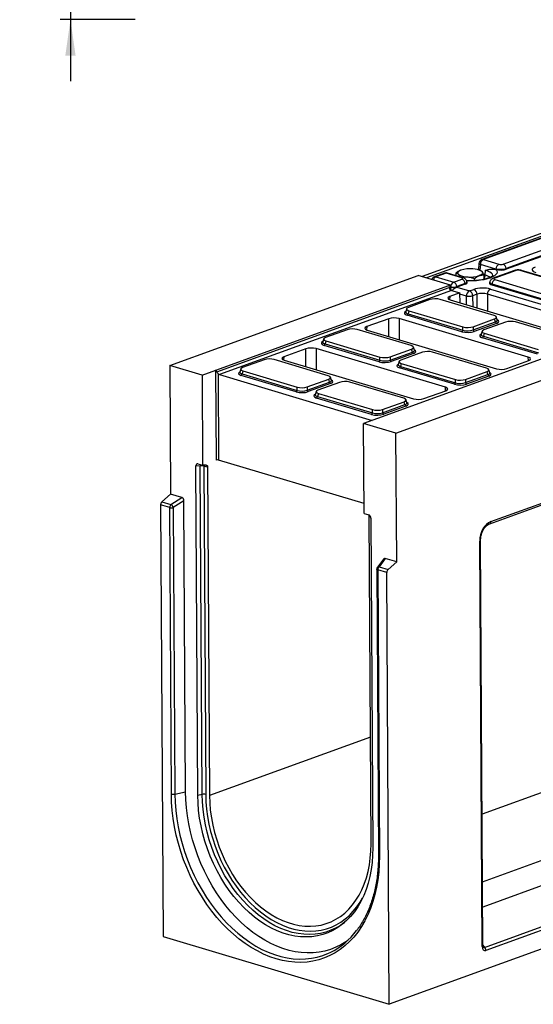
# Model space of a CAD drawing. Units: millimetres. Extents: x 8 to 417, y 1 to 291.
# Drawn here: x 274 to 324, y 82 to 178 of the extents above; entities that cross this region are included whole.
import ezdxf

# ---------------------------------------------------------------- set-up
doc = ezdxf.new("R2010")
doc.units = ezdxf.units.MM
doc.layers.add('FORMAT', color=7, linetype='Continuous')
doc.styles.add('SLDTEXTSTYLE0', font='GOST_0.TTF')
doc.styles.add('SLDTEXTSTYLE3', font='GOST_0.TTF')
doc.dimstyles.new('SLDDIMSTYLE0', dxfattribs={"dimtxt": 3.393075, "dimasz": 3.5, "dimexe": 0, "dimexo": 0.0625, "dimgap": 0.848269, "dimtad": 1, "dimlfac": 5, "dimrnd": 1e-09, "dimzin": 12, "dimdsep": 46, "dimtxsty": 'SLDTEXTSTYLE0', "dimsah": 1, "dimcen": 0.09, "dimadec": 0, "dimazin": 3, "dimtfac": 1, "dimtmove": 0, "dimatfit": 0, "dimfxl": 1, "dimfrac": 2, "dimtolj": 1, "dimtzin": 12, "dimarcsym": 0})

# ---------------------------------------------------------------- blocks, each defined once
blk = doc.blocks.new('_D_3')
at = {"layer": 'FORMAT'}
for p, q in [((278.873, 184.055), (278.873, 192.183)), ((306.175, 184.055), (277.873, 184.055)), ((278.873, 184.055), (278.873, 178.055)), ((285.175, 178.055), (277.873, 178.055)), ((278.873, 178.055), (278.873, 172.055))]:
    blk.add_line(p, q, dxfattribs=at)
for points in [[(278.873, 184.055), (279.373, 187.555), (278.373, 187.555)], [(278.873, 178.055), (278.373, 174.555), (279.373, 174.555)]]:
    blk.add_solid(points, dxfattribs=at)
at = {"layer": 'FORMAT', "insert": (273.989, 188.087), "char_height": 3.7042, "attachment_point": 1, "rotation": 90, "style": 'SLDTEXTSTYLE3'}
blk.add_mtext('30', dxfattribs=at)

msp = doc.modelspace()

# ---------------------------------------------------------------- linework, layer by layer
at = {"color": 7, "linetype": 'Continuous', "lineweight": 25}
for p, q in [((361.1913, 170.4252), (313.1766, 153.0148)), ((361.6114, 170.2996), (313.5967, 152.8892)), ((335.3283, 160.6017), (318.9875, 154.6765)), ((335.4721, 160.6035), (319.1313, 154.6782)), ((321.0509, 154.2311), (337.0095, 160.0177)), ((337.3217, 159.5907), (321.3631, 153.804)), ((337.3406, 159.5207), (321.3687, 153.7293)), ((319.1313, 154.6782), (320.6494, 154.2244)), ((316.8722, 153.6147), (316.8676, 153.6127)), ((318.7065, 154.3091), (318.6542, 153.6795)), ((318.8687, 153.5991), (318.8062, 153.6258)), ((320.3621, 153.7501), (318.844, 154.2039)), ((319.316, 153.148), (319.3431, 153.634)), ((322.1792, 153.6094), (320.1002, 152.8555)), ((322.323, 153.6111), (320.2439, 152.8572)), ((320.3649, 153.7124), (320.3621, 153.7501)), ((320.3649, 153.7124), (320.3827, 153.7075)), ((321.3631, 153.804), (321.3687, 153.7293)), ((327.9682, 152.0499), (322.7206, 153.6185)), ((328.0932, 152.0559), (322.8456, 153.6245)), ((288.5571, 144.3579), (312.768, 153.1369)), ((315.9186, 152.1952), (312.768, 153.1369)), ((315.3561, 153.3597), (314.366, 153.0007)), ((315.4999, 153.3614), (314.5098, 153.0024)), ((314.5098, 153.0024), (316.2379, 152.4859)), ((317.018, 152.9077), (315.4999, 153.3614)), ((317.143, 152.9137), (315.6249, 153.3674)), ((316.2379, 152.4859), (317.0365, 152.7754)), ((316.4747, 153.1134), (316.4733, 153.3703)), ((318.2598, 152.6279), (318.2586, 152.8366)), ((319.2115, 152.756), (319.2091, 153.1813)), ((320.26, 152.7262), (325.5076, 151.1577)), ((293.0635, 143.9078), (315.7576, 152.1368)), ((293.1521, 143.7414), (315.795, 151.9518)), ((316.0171, 151.6721), (293.3944, 143.469)), ((315.7576, 152.1368), (315.9186, 152.1952)), ((315.7576, 152.1368), (315.795, 151.9518)), ((315.9186, 152.1952), (315.9212, 151.728)), ((316.0171, 151.6721), (316.8355, 151.4275)), ((316.5499, 151.982), (317.7707, 151.6171)), ((317.3487, 152.3483), (316.5501, 152.0588)), ((316.5501, 152.0588), (316.5584, 151.985)), ((317.3632, 152.2768), (316.5584, 151.985)), ((317.3632, 152.2768), (317.3487, 152.3483)), ((317.548, 152.4502), (317.5328, 152.5251)), ((317.7707, 151.6171), (318.2003, 151.7728)), ((319.7569, 152.5037), (319.7318, 152.406)), ((319.813, 151.8026), (331.3351, 148.3585)), ((319.9758, 152.2882), (319.9577, 152.2176)), ((319.9577, 152.2176), (325.2246, 150.6432)), ((325.2234, 150.7196), (319.9758, 152.2882)), ((313.9255, 150.7778), (311.8287, 150.0175)), ((320.1864, 149.2218), (314.9195, 150.7961)), ((316.8355, 151.4275), (315.8567, 151.0726)), ((315.8975, 150.7405), (328.5012, 146.9732)), ((316.8635, 150.4518), (316.8355, 151.4275)), ((318.5171, 151.2953), (318.0876, 151.1396)), ((331.0472, 147.8699), (319.525, 151.3139)), ((311.6431, 149.8785), (311.5651, 149.5749)), ((311.8689, 149.69), (311.7932, 149.3954)), ((311.8689, 149.69), (317.1358, 148.1157)), ((309.9021, 148.9134), (307.7703, 148.1404)), ((323.5137, 145.1647), (310.9101, 148.932)), ((317.0459, 147.651), (311.6985, 149.2494)), ((311.7932, 149.3954), (317.1406, 147.797)), ((318.1298, 148.134), (320.2266, 148.8943)), ((320.3057, 148.6026), (320.2266, 148.8943)), ((320.4935, 148.7721), (320.412, 149.073)), ((305.8391, 147.8456), (303.7422, 147.0853)), ((312.0999, 146.2896), (306.8331, 147.8639)), ((307.8111, 147.8083), (320.4147, 144.041)), ((317.1406, 147.797), (317.1358, 148.1157)), ((318.1298, 148.134), (318.1346, 147.8154)), ((318.1346, 147.8154), (320.3057, 148.6026)), ((320.4097, 148.4602), (318.2387, 147.673)), ((321.2768, 148.5804), (319.18, 147.8201)), ((327.5377, 147.0245), (322.2708, 148.5988)), ((303.5566, 146.9463), (303.4786, 146.6427)), ((331.5104, 147.4282), (308.8163, 139.1992)), ((318.9944, 147.6811), (318.9164, 147.3775)), ((324.3972, 145.4536), (319.0498, 147.052)), ((319.2202, 147.4926), (319.1445, 147.198)), ((319.1445, 147.198), (324.4919, 145.5997)), ((319.2202, 147.4926), (324.4871, 145.9183)), ((301.8157, 145.9812), (299.6838, 145.2082)), ((315.4273, 142.2325), (302.8236, 145.9998)), ((308.9595, 144.7188), (303.6121, 146.3172)), ((303.7825, 146.7578), (303.7068, 146.4632)), ((303.7068, 146.4632), (309.0542, 144.8648)), ((303.7825, 146.7578), (309.0494, 145.1835)), ((310.0434, 145.2018), (312.1402, 145.9622)), ((310.611, 137.7658), (334.8219, 146.5448)), ((312.2193, 145.6704), (312.1402, 145.9622)), ((312.4071, 145.8399), (312.3256, 146.1408)), ((297.7527, 144.9134), (295.6558, 144.1531)), ((304.0135, 143.3574), (298.7466, 144.9318)), ((299.7246, 144.8761), (312.3283, 141.1088)), ((309.0542, 144.8648), (309.0494, 145.1835)), ((310.0434, 145.2018), (310.0482, 144.8832)), ((310.0482, 144.8832), (312.2193, 145.6704)), ((312.3233, 145.5281), (310.1522, 144.7408)), ((313.1904, 145.6482), (311.0935, 144.8879)), ((319.4512, 144.0923), (314.1844, 145.6666)), ((288.5571, 144.3579), (288.6289, 131.8151)), ((291.7077, 143.4162), (288.5571, 144.3579)), ((291.7077, 143.4162), (293.0635, 143.9078)), ((293.1137, 135.1413), (293.0635, 143.9078)), ((295.4702, 144.0141), (295.3922, 143.7105)), ((310.9079, 144.7489), (310.8299, 144.4453)), ((316.3108, 142.5214), (310.9634, 144.1198)), ((311.1338, 144.5604), (311.0581, 144.2658)), ((311.0581, 144.2658), (316.4055, 142.6675)), ((311.1338, 144.5604), (316.4007, 142.9861)), ((319.7584, 143.6426), (319.6769, 143.9434)), ((321.4227, 144.0596), (323.5546, 144.8326)), ((291.7077, 143.4162), (291.7579, 134.6497)), ((293.2673, 143.5616), (293.3155, 135.145)), ((293.3944, 143.469), (308.3025, 139.0129)), ((300.873, 141.7866), (295.5256, 143.385)), ((295.6961, 143.8256), (295.6204, 143.531)), ((295.6204, 143.531), (300.9678, 141.9326)), ((295.6961, 143.8256), (300.9629, 142.2513)), ((301.9569, 142.2696), (304.0538, 143.03)), ((304.1328, 142.7382), (304.0538, 143.03)), ((304.3206, 142.9077), (304.2391, 143.2086)), ((316.4055, 142.6675), (316.4007, 142.9861)), ((317.3947, 143.0045), (319.4915, 143.7648)), ((317.3947, 143.0045), (317.3995, 142.6858)), ((317.3995, 142.6858), (319.5705, 143.4731)), ((319.6746, 143.3307), (317.5035, 142.5435)), ((319.5705, 143.4731), (319.4915, 143.7648)), ((300.9678, 141.9326), (300.9629, 142.2513)), ((301.9569, 142.2696), (301.9617, 141.951)), ((301.9617, 141.951), (304.1328, 142.7382)), ((304.2369, 142.5959), (302.0658, 141.8086)), ((305.104, 142.7161), (303.0071, 141.9557)), ((311.3648, 141.1601), (306.0979, 142.7344)), ((302.8215, 141.8167), (302.7435, 141.5131)), ((308.2243, 139.5893), (302.8769, 141.1876)), ((303.0474, 141.6282), (302.9717, 141.3337)), ((302.9717, 141.3337), (308.319, 139.7353)), ((303.0474, 141.6282), (308.3142, 140.0539)), ((313.3362, 141.1274), (315.4681, 141.9004)), ((309.3082, 140.0723), (311.4051, 140.8326)), ((309.3082, 140.0723), (309.313, 139.7536)), ((309.313, 139.7536), (311.4841, 140.5409)), ((311.5882, 140.3985), (309.4171, 139.6113)), ((311.4841, 140.5409), (311.4051, 140.8326)), ((311.6719, 140.7104), (311.5904, 141.0112)), ((308.8163, 139.1992), (307.4604, 138.7076)), ((308.319, 139.7353), (308.3142, 140.0539)), ((310.611, 137.7658), (307.4604, 138.7076)), ((307.5106, 129.9411), (307.4604, 138.7076)), ((310.6828, 125.223), (310.611, 137.7658)), ((319.7549, 128.9423), (343.9414, 137.7125)), ((319.8675, 129.1482), (344.054, 137.9183)), ((291.2872, 102.4772), (291.1033, 134.5841)), ((291.5326, 134.562), (291.1033, 134.5841)), ((291.3056, 134.7849), (291.7579, 134.6497)), ((291.7158, 102.5723), (291.5326, 134.562)), ((292.0959, 134.6549), (291.7579, 134.6497)), ((291.8833, 134.5543), (292.0664, 102.5646)), ((292.2443, 134.4464), (291.8833, 134.5543)), ((292.2443, 134.4464), (292.4274, 102.4567)), ((307.5051, 130.9037), (293.3155, 135.145)), ((287.7904, 131.0838), (288.6289, 131.8151)), ((289.7424, 131.4823), (288.6289, 131.8151)), ((288.6765, 130.819), (289.7424, 131.4823)), ((287.6644, 130.7842), (287.9053, 88.7104)), ((288.5505, 130.5193), (287.6644, 130.7842)), ((287.7904, 131.0838), (288.6765, 130.819)), ((288.7103, 102.6068), (288.5505, 130.5193)), ((289.9425, 131.1596), (288.9011, 130.5116)), ((288.9011, 130.5116), (289.0609, 102.5992)), ((290.1047, 102.8307), (289.9425, 131.1596)), ((307.5106, 129.9411), (307.9629, 129.8059)), ((308.1802, 97.7481), (307.997, 129.7378)), ((308.1682, 129.4833), (308.352, 97.3764)), ((319.0103, 87.7463), (318.7842, 127.2314)), ((319.086, 87.8108), (318.8599, 127.2958)), ((309.4167, 125.5086), (308.7989, 124.7008)), ((309.5693, 125.5558), (308.9582, 124.7566)), ((308.9582, 124.7566), (309.8443, 124.4918)), ((310.6828, 125.223), (309.5693, 125.5558)), ((309.8443, 124.4918), (310.6828, 125.223)), ((308.7402, 124.5256), (308.9, 96.6131)), ((309.7183, 124.1921), (308.8322, 124.457)), ((308.8322, 124.457), (308.992, 96.5445)), ((309.9592, 82.1184), (309.7183, 124.1921)), ((406.6091, 117.1642), (309.9592, 82.1184)), ((289.0609, 102.5992), (290.1047, 102.8307)), ((291.7158, 102.5723), (291.2872, 102.4772)), ((319.2376, 87.6662), (344.8801, 96.9643)), ((345.0198, 96.6695), (319.3772, 87.3714)), ((287.9053, 88.7104), (309.9592, 82.1184))]:
    msp.add_line(p, q, dxfattribs=at)
at = {"color": 8, "linetype": 'Continuous', "lineweight": 25}
for p, q in [((318.844, 154.2039), (318.7963, 153.63)), ((319.2091, 153.18), (319.316, 153.148)), ((315.9498, 151.9901), (315.9197, 151.9991)), ((315.984, 151.6852), (315.9498, 151.9901)), ((315.8567, 151.0726), (315.8342, 150.7621)), ((317.4826, 151.1213), (316.8388, 151.3137)), ((317.5007, 150.2613), (317.4826, 151.1213)), ((318.0876, 151.1396), (318.1098, 150.0792)), ((318.5287, 149.954), (318.5171, 151.2953)), ((319.525, 151.3139), (319.5394, 149.6519)), ((309.9067, 147.1819), (309.9021, 148.9134)), ((310.9101, 148.932), (310.9154, 146.8804)), ((307.7703, 148.1404), (307.7477, 147.8299)), ((301.8202, 144.2497), (301.8157, 145.9812)), ((302.8236, 145.9998), (302.829, 143.9482)), ((299.6838, 145.2082), (299.6613, 144.8977)), ((323.5421, 144.8281), (323.5137, 145.1647)), ((315.4557, 141.8959), (315.4273, 142.2325)), ((308.0927, 129.7092), (307.997, 129.7378)), ((342.938, 109.3094), (319.0125, 100.6339)), ((308.1206, 108.1472), (292.4274, 102.4567)), ((319.0502, 94.0527), (339.6135, 101.5091)), ((340.1487, 99.2433), (319.0643, 91.5979)), ((319.0856, 87.8684), (319.2376, 87.6662))]:
    msp.add_line(p, q, dxfattribs=at)
at = {"color": 7, "linetype": 'Continuous', "lineweight": 25, "flags": 128}
for points in [[(316.9479, 153.645), (316.8481, 153.6038), (316.7653, 153.5587), (316.7009, 153.5105), (316.656, 153.46), (316.6313, 153.4082), (316.6273, 153.3558), (316.6441, 153.3038), (316.6814, 153.2531)], [(318.9998, 153.5033), (319.0371, 153.4526), (319.0539, 153.4006), (319.0499, 153.3482), (319.0253, 153.2964), (318.9803, 153.2459), (318.9159, 153.1977), (318.8331, 153.1526), (318.7333, 153.1114)], [(292.0959, 134.6549), (292.1264, 134.6515), (292.1548, 134.6406), (292.1803, 134.6225), (292.2022, 134.5976), (292.22, 134.5666), (292.2332, 134.5304), (292.2413, 134.49), (292.2443, 134.4464)], [(307.997, 129.7378), (307.9941, 129.7813), (307.9921, 129.7946)], [(305.9132, 88.3478), (305.7311, 88.2206), (305.2453, 87.9226), (304.7389, 87.6701), (304.2138, 87.4641), (303.6721, 87.3055), (303.1158, 87.1946), (302.5469, 87.1321), (301.9677, 87.1181), (301.3804, 87.1528), (300.7871, 87.2358), (300.1902, 87.367), (299.5918, 87.5459), (298.9943, 87.7717), (298.4, 88.0436), (297.811, 88.3606), (297.2297, 88.7215), (296.6582, 89.1249), (296.0986, 89.5692), (295.5532, 90.0529), (295.024, 90.574), (294.513, 91.1305), (294.022, 91.7205), (293.5531, 92.3416), (293.108, 92.9914), (292.6883, 93.6676), (292.2957, 94.3675), (291.9316, 95.0885), (291.5974, 95.8278), (291.2944, 96.5827), (291.0238, 97.3503), (290.7865, 98.1276), (290.5835, 98.9118), (290.4155, 99.6998), (290.2832, 100.4887), (290.1871, 101.2755), (290.1275, 102.0571), (290.1047, 102.8307)], [(308.992, 96.5445), (308.978, 95.7637), (308.9271, 94.9968), (308.8393, 94.2466), (308.7152, 93.5159), (308.555, 92.8073), (308.3595, 92.1233), (308.1292, 91.4666), (307.8651, 90.8395), (307.5681, 90.2442), (307.2393, 89.683), (306.8799, 89.1579), (306.4911, 88.6708), (306.0745, 88.2234), (305.6316, 87.8175), (305.1639, 87.4546), (304.6732, 87.1358), (304.1612, 86.8624), (303.6299, 86.6354), (303.0811, 86.4557), (302.5169, 86.3238), (301.9393, 86.2403), (301.3504, 86.2054), (300.7524, 86.2193), (300.1475, 86.282), (299.5379, 86.3931), (298.9257, 86.5524), (298.3133, 86.7591), (297.7028, 87.0127), (297.0966, 87.3121), (296.4967, 87.6562), (295.9054, 88.0438), (295.3249, 88.4735), (294.7572, 88.9438), (294.2045, 89.4528), (293.6687, 89.9987), (293.1519, 90.5796), (292.6558, 91.1933), (292.1823, 91.8376), (291.7332, 92.5102), (291.3101, 93.2085), (290.9144, 93.93), (290.5477, 94.6722), (290.2114, 95.4322), (289.9065, 96.2074), (289.6343, 96.9949), (289.3957, 97.7917), (289.1916, 98.5951), (289.0228, 99.4021), (288.8898, 100.2097), (288.7932, 101.0149), (288.7333, 101.815), (288.7103, 102.6068)], [(308.352, 97.3764), (308.3371, 96.6502), (308.2842, 95.9387), (308.1935, 95.2449), (308.0654, 94.5721), (307.9005, 93.9232), (307.6994, 93.3011), (307.4632, 92.7085), (307.1928, 92.1483), (306.8896, 91.6227), (306.5547, 91.1343), (306.1897, 90.6851), (305.7963, 90.2772), (305.3763, 89.9124), (304.9313, 89.5923), (304.4636, 89.3184), (303.9751, 89.0918), (303.4681, 88.9137), (302.9447, 88.7847), (302.4074, 88.7055), (301.8586, 88.6764), (301.3006, 88.6976), (300.7361, 88.7689), (300.1674, 88.8901), (299.5972, 89.0605), (299.028, 89.2795), (298.4623, 89.546), (297.9026, 89.8589), (297.3516, 90.2168), (296.8115, 90.618), (296.2849, 91.0608), (295.7741, 91.5432), (295.2813, 92.063), (294.8088, 92.618), (294.3587, 93.2056), (293.933, 93.8232), (293.5336, 94.4681), (293.1622, 95.1374), (292.8206, 95.828), (292.5103, 96.537), (292.2326, 97.2611), (291.9887, 97.9971), (291.7799, 98.7417), (291.6069, 99.4916), (291.4707, 100.2435), (291.3717, 100.9939), (291.3104, 101.7396), (291.2872, 102.4772)], [(292.4274, 102.4567), (292.4506, 101.7454), (292.5121, 101.026), (292.6116, 100.3022), (292.7485, 99.5774), (292.9222, 98.8551), (293.1319, 98.139), (293.3766, 97.4323), (293.6549, 96.7387), (293.9657, 96.0615), (294.3074, 95.404), (294.6782, 94.7694), (295.0765, 94.1607), (295.5003, 93.581), (295.9474, 93.0331), (296.4158, 92.5196), (296.9031, 92.043), (297.407, 91.6057), (297.9249, 91.2098), (298.4545, 90.8572), (298.9931, 90.5497), (299.5381, 90.2887), (300.0868, 90.0756), (300.6366, 89.9112), (301.1847, 89.7965), (301.7286, 89.7321), (302.2655, 89.7181), (302.7928, 89.7548), (303.308, 89.8418), (303.8086, 89.9789), (304.2922, 90.1652), (304.7562, 90.4), (305.1986, 90.6821), (305.6172, 91.01), (306.0098, 91.3823), (306.3747, 91.797), (306.71, 92.2522), (307.014, 92.7456), (307.2854, 93.2749), (307.5228, 93.8374), (307.725, 94.4305), (307.891, 95.0512), (308.0201, 95.6965), (308.1116, 96.3632), (308.165, 97.0482), (308.1802, 97.7481)]]:
    msp.add_lwpolyline(points, dxfattribs=at)
at = {"color": 8, "linetype": 'Continuous', "lineweight": 25, "flags": 128}
for points in [[(320.3827, 153.7075), (320.4593, 153.5838), (320.4806, 153.4576), (320.4461, 153.3313), (320.3565, 153.2077), (320.2137, 153.0895), (320.0207, 152.9791), (319.7816, 152.8788), (319.5014, 152.7908), (319.1861, 152.7169), (318.8424, 152.6587), (318.4775, 152.6175), (318.0991, 152.594), (317.7152, 152.5888), (317.5094, 152.5936)], [(318.7065, 154.3091), (318.7068, 154.3008), (318.7184, 154.2758), (318.746, 154.2506), (318.7884, 154.2264), (318.844, 154.2039)], [(320.0554, 153.0817), (320.0544, 153.1306), (320.0132, 153.2441), (319.9185, 153.3538), (319.7726, 153.457), (319.5793, 153.5512), (319.3431, 153.634)], [(308.8322, 124.457), (308.8002, 124.4683), (308.7744, 124.4812), (308.7554, 124.4954), (308.7439, 124.5105), (308.7402, 124.5256)], [(289.0609, 102.5992), (289.0843, 101.8079), (289.1452, 101.0084), (289.2435, 100.2037), (289.3789, 99.3967), (289.5507, 98.5907), (289.7583, 97.7886), (290.001, 96.9934), (290.2779, 96.2083), (290.5878, 95.4362), (290.9296, 94.6799), (291.302, 93.9424), (291.7036, 93.2265), (292.1329, 92.5349), (292.5882, 91.8702), (293.0679, 91.2349), (293.57, 90.6315), (294.0927, 90.0622), (294.6341, 89.5292), (295.1919, 89.0345), (295.7643, 88.5799), (296.3489, 88.1673), (296.9435, 87.7982), (297.5459, 87.474), (298.1539, 87.1958), (298.765, 86.9649), (299.377, 86.7819), (299.9876, 86.6477), (300.5944, 86.5627), (301.1952, 86.5273), (301.7877, 86.5416), (302.3695, 86.6056), (302.9386, 86.7189), (303.4927, 86.8813), (304.0298, 87.0919), (304.2026, 87.1718)], [(304.7091, 89.5322), (304.2681, 89.33), (303.7665, 89.1538), (303.2487, 89.0262), (302.7172, 88.9478), (302.1742, 88.9191), (301.6222, 88.94), (301.0637, 89.0105), (300.5011, 89.1304), (299.9369, 89.299), (299.3738, 89.5157), (298.8142, 89.7793), (298.2605, 90.0889), (297.7153, 90.4429), (297.1811, 90.8398), (296.6601, 91.2779), (296.1547, 91.7552), (295.6672, 92.2694), (295.1998, 92.8185), (294.7545, 93.3998), (294.3333, 94.0108), (293.9382, 94.6488), (293.5708, 95.3109), (293.2328, 95.9942), (292.9258, 96.6956), (292.6511, 97.4119), (292.4098, 98.1401), (292.2032, 98.8767), (292.0321, 99.6186), (291.8973, 100.3625), (291.7994, 101.1049), (291.7388, 101.8426), (291.7158, 102.5723)], [(292.0664, 102.5646), (292.0889, 101.8525), (292.148, 101.1326), (292.2435, 100.4081), (292.3751, 99.6823), (292.5421, 98.9583), (292.7437, 98.2394), (292.9791, 97.5288), (293.2472, 96.8298), (293.5468, 96.1453), (293.8766, 95.4785), (294.2352, 94.8324), (294.6208, 94.2098), (295.0318, 93.6136), (295.4663, 93.0463), (295.9225, 92.5105), (296.3982, 92.0086), (296.8913, 91.5429), (297.3997, 91.1154), (297.9211, 90.7281), (298.4531, 90.3826), (298.9934, 90.0805), (299.5395, 89.8232), (300.0891, 89.6118), (300.6396, 89.4473), (301.1886, 89.3303), (301.7336, 89.2614), (302.2723, 89.241), (302.8022, 89.2691), (303.3209, 89.3456), (303.8261, 89.4701), (304.3157, 89.642), (304.7872, 89.8608), (305.2388, 90.1252), (305.6683, 90.4342), (306.0739, 90.7864), (306.4537, 91.1802), (306.806, 91.6139), (307.1293, 92.0854), (307.3434, 92.4474)]]:
    msp.add_lwpolyline(points, dxfattribs=at)
at = {"color": 7, "linetype": 'Continuous', "lineweight": 25}
for centre, radius, start, end in [((319.1336, 154.2736), 0.4286, 109.930925, 175.251298), ((319.3828, 154.2017), 0.5389, 117.826801, 179.760832), ((317.846, 150.7561), 3.0253, 85.048273, 107.269137), ((318.1378, 152.2458), 1.5246, 55.566689, 91.149766), ((320.9009, 153.7479), 0.5389, 117.826801, 179.760832), ((320.8515, 153.7576), 0.5137, 5.176116, 67.154205), ((314.5121, 152.5978), 0.4286, 109.930925, 161.078834), ((315.5022, 152.9568), 0.4286, 73.358227, 109.930925), ((317.5435, 154.5105), 1.5246, 235.566689, 271.149766), ((316.8371, 152.302), 0.5137, 5.176116, 67.154205), ((317.8352, 156.0003), 3.0253, 265.048273, 287.269137), ((320.5034, 152.2571), 0.5285, 117.42199, 176.633201), ((316.4937, 152.0056), 0.5441, 118.040339, 181.63346), ((316.0377, 153.8795), 1.8915, 267.336323, 285.717423), ((316.0384, 152.0124), 0.5137, 5.176116, 67.154205), ((318.0265, 151.1368), 0.5441, 118.040339, 181.63346), ((317.5635, 151.1357), 0.524, 0.421198, 66.709798), ((317.9931, 151.2915), 0.524, 0.421198, 66.709798), ((320.0674, 151.3235), 0.5424, 117.971747, 181.009273), ((317.746, 152.4223), 1.3274, 258.554556, 284.91006), ((311.6174, 149.4057), 0.1762, 297.42199, 356.633201), ((316.9648, 147.8074), 0.1762, 297.42199, 356.633201), ((318.3052, 147.8308), 0.1712, 185.176116, 247.154205), ((320.4762, 148.6181), 0.1712, 185.176116, 247.154205), ((318.9687, 147.2084), 0.1762, 297.42199, 356.633201), ((303.5309, 146.4735), 0.1762, 297.42199, 356.633201), ((308.8783, 144.8752), 0.1762, 297.42199, 356.633201), ((310.2187, 144.8986), 0.1712, 185.176116, 247.154205), ((312.3898, 145.6859), 0.1712, 185.176116, 247.154205), ((310.8822, 144.2762), 0.1762, 297.42199, 356.633201), ((293.4795, 143.7194), 0.2644, 216.6362, 251.224767), ((295.4445, 143.5414), 0.1762, 297.42199, 356.633201), ((319.7411, 143.4885), 0.1712, 185.176116, 247.154205), ((304.3034, 142.7537), 0.1712, 185.176116, 247.154205), ((316.2296, 142.6778), 0.1762, 297.42199, 356.633201), ((317.57, 142.7013), 0.1712, 185.176116, 247.154205), ((300.7919, 141.943), 0.1762, 297.42199, 356.633201), ((302.1323, 141.9664), 0.1712, 185.176116, 247.154205), ((302.7958, 141.344), 0.1762, 297.42199, 356.633201), ((311.6547, 140.5563), 0.1712, 185.176116, 247.154205), ((308.1432, 139.7456), 0.1762, 297.42199, 356.633201), ((309.4836, 139.7691), 0.1712, 185.176116, 247.154205), ((291.6917, 133.815), 0.7637, 75.47173, 102.020245), ((293.2211, 134.7908), 0.3666, 75.072556, 107.041923), ((288.0726, 130.7889), 0.4083, 133.736612, 180.658124), ((288.9587, 130.524), 0.4083, 133.736612, 180.658124), ((288.7421, 131.2586), 0.7637, 255.47173, 282.020245), ((288.309, 130.3147), 0.624, 18.399665, 53.923941), ((309.2404, 124.4617), 0.4083, 133.736612, 180.658124), ((309.0259, 124.5272), 0.2857, 142.593911, 180.328053), ((310.1265, 124.1968), 0.4083, 133.736612, 180.658124), ((288.9019, 103.3461), 0.7637, 255.47173, 282.020245), ((291.8748, 101.8253), 0.7637, 75.47173, 102.020245), ((301.0558, 93.5931), 7.1509, 296.107746, 323.111716), ((302.103, 94.6098), 5.7073, 297.168846, 307.906531), ((318.9925, 87.3696), 0.3847, 0.262969, 50.435382)]:
    msp.add_arc(centre, radius, start, end, dxfattribs=at)
at = {"color": 8, "linetype": 'Continuous', "lineweight": 25}
for centre, radius, start, end in [((319.062, 154.4641), 0.2251, 72.051903, 109.307072), ((322.2536, 153.3958), 0.2262, 72.14766, 109.211314), ((322.792, 153.4361), 0.1959, 74.113498, 111.392459), ((314.7191, 152.5688), 0.4815, 115.767087, 165.078433), ((314.4404, 152.7883), 0.2251, 72.051903, 109.307072), ((315.4305, 153.1473), 0.2251, 72.051903, 109.307072), ((315.5713, 153.1798), 0.1951, 74.042044, 111.463913), ((317.0894, 152.726), 0.1951, 74.047916, 111.463752), ((318.6712, 153.1848), 0.6459, 326.718733, 356.73707), ((318.8767, 151.4924), 1.7129, 57.555526, 75.138189), ((320.1746, 152.6419), 0.2262, 72.148341, 109.180497), ((291.8801, 134.5018), 0.3527, 145.747139, 170.17237), ((291.5775, 134.5566), 0.3058, 359.577239, 18.065479), ((319.6679, 129.1237), 0.2011, 295.624867, 6.993224), ((318.7684, 127.3265), 0.0965, 279.4134, 341.424156), ((308.9269, 124.591), 0.1686, 79.300939, 139.374399), ((309.0031, 96.6555), 0.1115, 202.329492, 264.266731), ((318.9945, 87.8415), 0.0965, 279.420028, 341.393164)]:
    msp.add_arc(centre, radius, start, end, dxfattribs=at)
at = {"color": 7, "linetype": 'Continuous', "lineweight": 25}
for centre, major_axis, ratio, start_param, end_param in [((320.8429, 153.8913), (0.7137, 0.0339), 0.2260465, 3.9625582, 5.5182195), ((320.8429, 153.8913), (0.716, 0.0007), 0.3343457, 4.0139515, 5.5368007), ((320.8406, 154.2959), (0.2864, 0.0003), 0.3343457, 3.9811394, 5.5368007), ((322.5303, 153.5452), (0.2857, 0.0014), 0.3397269, 0.8405492, 2.3811873), ((325.0271, 153.6917), (1.146, 0.0067), 0.3287644, 2.396021, 3.9640783), ((316.8203, 152.8381), (0.2908, 0.0006), 0.3244174, 5.5502174, 7.1058787), ((320.4631, 152.7956), (0.2944, 0.0019), 0.319896, 2.4084511, 3.9490891), ((315.9986, 151.9357), (-0.124, 0.2583), 0.6602922, 1.2046411, 2.6009045), ((316.2879, 151.6564), (0.3878, 0.3241), 0.2769545, 0.6252452, 1.898152), ((316.2402, 152.0812), (0.431, 0), 0.3312383, 5.5139648, 5.5428111), ((316.8226, 152.4335), (0.7269, 0.0014), 0.3244174, 5.5502174, 6.348005), ((319.0394, 151.5206), (1.1428, 0.0065), 0.330565, 0.8254874, 2.3935447), ((320.4655, 152.391), (0.7361, 0.0048), 0.319896, 3.0573605, 3.9490891), ((314.4439, 150.613), (0.7143, 0.0035), 0.3397269, 0.8405492, 2.3811873), ((316.3838, 150.9159), (0.7162, 0.0042), 0.3287644, 2.396021, 3.9640783), ((319.0418, 151.116), (0.7143, 0.0026), 0.3734807, 0.8263602, 2.3944174), ((312.3767, 149.8635), (0.7361, 0.0048), 0.319896, 2.4084511, 3.9490891), ((310.4266, 148.7558), (0.7143, 0.004), 0.330565, 0.8254874, 2.3935447), ((319.6786, 149.0483), (0.7361, 0.0048), 0.319896, 5.5500437, 7.0906818), ((306.3575, 147.6808), (0.7143, 0.0035), 0.3397269, 0.8405492, 2.3811873), ((308.2974, 147.9837), (0.7162, 0.0042), 0.3287644, 2.396021, 3.9640783), ((317.6114, 148.2988), (0.7143, 0.0035), 0.3397269, 3.9821419, 5.52278), ((317.6159, 148.0056), (0.7143, 0.0016), 0.3893339, 3.9836552, 5.5242933), ((319.728, 147.6661), (0.7361, 0.0048), 0.319896, 2.4084511, 3.9490891), ((321.7952, 148.4157), (0.7143, 0.0035), 0.3397269, 0.8405492, 2.3811873), ((304.2903, 146.9313), (0.7361, 0.0048), 0.319896, 2.4084511, 3.9490891), ((317.6166, 147.8707), (0.8572, 0.0041), 0.3397269, 3.9821419, 5.52278), ((302.3402, 145.8236), (0.7143, 0.004), 0.330565, 0.8254874, 2.3935447), ((311.5922, 146.1161), (0.7361, 0.0048), 0.319896, 5.5500437, 7.0906818), ((298.271, 144.7487), (0.7143, 0.0035), 0.3397269, 0.8405492, 2.3811873), ((300.211, 145.0515), (0.7162, 0.0042), 0.3287644, 2.396021, 3.9640783), ((309.525, 145.3666), (0.7143, 0.0035), 0.3397269, 3.9821419, 5.52278), ((309.5294, 145.0734), (0.7143, 0.0016), 0.3893339, 3.9836552, 5.5242933), ((311.6416, 144.7339), (0.7361, 0.0048), 0.319896, 2.4084511, 3.9490891), ((313.7088, 145.4835), (0.7143, 0.0035), 0.3397269, 0.8405492, 2.3811873), ((323.0274, 144.9893), (0.7162, 0.0042), 0.3287644, 5.5376137, 7.105671), ((293.1729, 143.1115), (-0.1067, 0.7969), 0.125223, 5.6067631, 6.310491), ((296.2038, 143.9991), (0.7361, 0.0048), 0.319896, 2.4084511, 3.9490891), ((309.5302, 144.9385), (0.8572, 0.0041), 0.3397269, 3.9821419, 5.52278), ((318.9435, 143.9188), (0.7361, 0.0048), 0.319896, 5.5500437, 7.0906818), ((320.8982, 144.2173), (0.7143, 0.004), 0.330565, 3.96708, 5.5351373), ((303.5057, 143.184), (0.7361, 0.0048), 0.319896, 5.5500437, 7.0906818), ((316.8763, 143.1692), (0.7143, 0.0035), 0.3397269, 3.9821419, 5.52278), ((301.4385, 142.4344), (0.7143, 0.0035), 0.3397269, 3.9821419, 5.52278), ((305.6223, 142.5513), (0.7143, 0.0035), 0.3397269, 0.8405492, 2.3811873), ((314.941, 142.0571), (0.7162, 0.0042), 0.3287644, 5.5376137, 7.105671), ((316.8815, 142.7412), (0.8572, 0.0041), 0.3397269, 3.9821419, 5.52278), ((316.8807, 142.876), (0.7143, 0.0016), 0.3893339, 3.9836552, 5.5242933), ((301.4437, 142.0063), (0.8572, 0.0041), 0.3397269, 3.9821419, 5.52278), ((301.443, 142.1412), (0.7143, 0.0016), 0.3893339, 3.9836552, 5.5242933), ((303.5551, 141.8017), (0.7361, 0.0048), 0.319896, 2.4084511, 3.9490891), ((310.857, 140.9866), (0.7361, 0.0048), 0.319896, 5.5500437, 7.0906818), ((312.8117, 141.2851), (0.7143, 0.004), 0.330565, 3.96708, 5.5351373), ((308.7898, 140.237), (0.7143, 0.0035), 0.3397269, 3.9821419, 5.52278), ((308.795, 139.809), (0.8572, 0.0041), 0.3397269, 3.9821419, 5.52278), ((308.7943, 139.9438), (0.7143, 0.0016), 0.3893339, 3.9836552, 5.5242933), ((291.3199, 134.5031), (-0.114, 0.2791), 0.6596328, 5.7946892, 7.3069258), ((289.7261, 131.2006), (-0.0682, 0.2848), 0.7209517, 4.3991962, 5.8871557), ((307.9518, 129.5317), (-0.0838, 0.2751), 0.7252699, 4.3222688, 5.8345055), ((320.0221, 127.4783), (0.3279, 1.713), 0.6968217, 0.3932364, 1.8467865), ((309.5889, 125.2634), (-0.1132, 0.2907), 0.6353055, 5.8235168, 6.6519285), ((319.4221, 87.963), (0.2217, 0.5961), 0.5822614, 2.1471837, 3.6007338)]:
    msp.add_ellipse(centre, major_axis=major_axis, ratio=ratio, start_param=start_param, end_param=end_param, dxfattribs=at)
at = {"color": 8, "linetype": 'Continuous', "lineweight": 25}
for centre, major_axis, ratio, start_param, end_param in [((316.8226, 152.4335), (0.711, 0.0868), 0.2959315, 5.5085342, 6.3073777), ((320.4655, 152.391), (0.7101, -0.1051), 0.3193841, 3.1061977, 3.9998284), ((312.3078, 149.4575), (0.8833, 0.0058), 0.319896, 2.5486275, 3.9490891), ((312.3071, 149.5924), (0.7444, 0.0414), 0.3171176, 3.0413922, 3.9331208), ((319.7514, 148.7799), (0.7448, -0.0311), 0.3139458, 5.5647733, 6.3821469), ((319.7521, 148.645), (0.8833, 0.0058), 0.319896, 5.5500437, 6.8756324), ((319.6591, 147.2602), (0.8833, 0.0058), 0.319896, 2.5486275, 3.9490891), ((319.6584, 147.3951), (0.7444, 0.0414), 0.3171176, 3.0413922, 3.9331208), ((304.2214, 146.5253), (0.8833, 0.0058), 0.319896, 2.5486275, 3.9490891), ((304.2206, 146.6602), (0.7444, 0.0414), 0.3171176, 3.0413922, 3.9331208), ((311.6649, 145.8477), (0.7448, -0.0311), 0.3139458, 5.5647733, 6.3821469), ((311.6657, 145.7129), (0.8833, 0.0058), 0.319896, 5.5500437, 6.8756324), ((311.5727, 144.328), (0.8833, 0.0058), 0.319896, 2.5486275, 3.9490891), ((311.5719, 144.4629), (0.7444, 0.0414), 0.3171176, 3.0413922, 3.9331208), ((296.135, 143.5932), (0.8833, 0.0058), 0.319896, 2.5486275, 3.9490891), ((296.1342, 143.728), (0.7444, 0.0414), 0.3171176, 3.0413922, 3.9331208), ((303.5793, 142.7807), (0.8833, 0.0058), 0.319896, 5.5500437, 6.8756324), ((319.0162, 143.6504), (0.7448, -0.0311), 0.3139458, 5.5647733, 6.3821469), ((319.017, 143.5155), (0.8833, 0.0058), 0.319896, 5.5500437, 6.8756324), ((303.5785, 142.9155), (0.7448, -0.0311), 0.3139458, 5.5647733, 6.3821469), ((303.4862, 141.3958), (0.8833, 0.0058), 0.319896, 2.5486275, 3.9490891), ((303.4855, 141.5307), (0.7444, 0.0414), 0.3171176, 3.0413922, 3.9331208), ((310.9298, 140.7182), (0.7448, -0.0311), 0.3139458, 5.5647733, 6.3821469), ((310.9305, 140.5833), (0.8833, 0.0058), 0.319896, 5.5500437, 6.8756324), ((319.2121, 88.0258), (0.0382, 0.3824), 0.4173232, 2.7158542, 3.5325389)]:
    msp.add_ellipse(centre, major_axis=major_axis, ratio=ratio, start_param=start_param, end_param=end_param, dxfattribs=at)
at = {"color": 7, "linetype": 'Continuous', "lineweight": 25}
for points, knots in [([(316.9479, 153.645), (316.9392, 153.6418), (316.9218, 153.6353), (316.8956, 153.6248), (316.8694, 153.6136), (316.8364, 153.5987), (316.7966, 153.5793), (316.7501, 153.5547), (316.7037, 153.5281), (316.6574, 153.4998), (316.611, 153.4696), (316.5649, 153.4379), (316.519, 153.4049), (316.4885, 153.3818), (316.4733, 153.3703)], [0, 0, 0, 0, 0.0542733, 0.108565, 0.1629108, 0.2172745, 0.3143265, 0.4113776, 0.5084277, 0.6063566, 0.7046305, 0.8029033, 0.901175, 1, 1, 1, 1]), ([(318.9998, 153.5033), (318.9949, 153.5084), (318.9755, 153.5283), (318.9427, 153.5564), (318.9038, 153.5829), (318.8795, 153.5938), (318.8685, 153.5987)], [0, 0, 0, 0, 0.11200984, 0.43770769, 0.74587675, 1, 1, 1, 1]), ([(319.2091, 153.1813), (319.1751, 153.2456), (319.1063, 153.3753), (319.0355, 153.4604), (318.9998, 153.5033)], [0, 0, 0, 0, 0.49545796, 1, 1, 1, 1]), ([(319.3431, 153.634), (319.344, 153.6342), (319.4009, 153.6494), (319.5072, 153.6771), (319.6775, 153.7153), (319.8264, 153.7398), (319.9608, 153.7515), (320.0723, 153.7543), (320.1784, 153.7482), (320.2786, 153.734), (320.3361, 153.7197), (320.3649, 153.7124)], [0, 0, 0, 0, 0.0024992, 0.1724819, 0.3213488, 0.5130586, 0.6134037, 0.713946, 0.835784, 0.9177206, 1, 1, 1, 1]), ([(322.8456, 153.6245), (322.8165, 153.6322), (322.7345, 153.6538), (322.5908, 153.6688), (322.4183, 153.6644), (322.2818, 153.6429), (322.2053, 153.6179), (322.1792, 153.6094)], [0, 0, 0, 0, 0.138977, 0.3901426, 0.6262296, 0.8723548, 1, 1, 1, 1]), ([(316.4733, 153.3703), (316.507, 153.3632), (316.5751, 153.349), (316.6457, 153.2853), (316.6814, 153.2531)], [0, 0, 0, 0, 0.495458, 1, 1, 1, 1]), ([(316.6814, 153.2531), (316.6863, 153.2478), (316.7057, 153.227), (316.7386, 153.186), (316.7803, 153.1262), (316.8146, 153.0705), (316.8393, 153.0276), (316.8503, 153.0073), (316.8542, 153)], [0, 0, 0, 0, 0.08514, 0.3327067, 0.5669496, 0.8057154, 0.9299497, 1, 1, 1, 1]), ([(317.019, 152.9507), (317.0875, 152.9631), (317.2691, 152.9958), (317.457, 152.9899), (317.574, 152.9863)], [0, 0, 0, 0, 0.3771345, 1, 1, 1, 1]), ([(317.5278, 152.5252), (317.5261, 152.5406), (317.5198, 152.598), (317.4723, 152.6848), (317.3986, 152.7762), (317.3075, 152.8451), (317.2214, 152.8882), (317.1641, 152.9068), (317.143, 152.9137)], [0, 0, 0, 0, 0.0776114, 0.289843, 0.4856983, 0.6776543, 0.8810375, 1, 1, 1, 1]), ([(320.0631, 153.1155), (320.063, 153.1151), (320.0628, 153.1142), (320.0279, 153.0763), (319.9516, 153.0213), (319.834, 152.9563), (319.6751, 152.8882), (319.4762, 152.8213), (319.2407, 152.7594), (318.9739, 152.7056), (318.6818, 152.6625), (318.3707, 152.6314), (318.048, 152.6143), (317.7541, 152.6097), (317.5721, 152.617), (317.4982, 152.62)], [0, 0, 0, 0, 0.0490967, 0.120592, 0.1921059, 0.2662117, 0.3437269, 0.4243087, 0.5073094, 0.5920874, 0.6781124, 0.7649761, 0.852368, 0.940044, 1, 1, 1, 1]), ([(317.574, 152.9863), (317.5903, 152.985), (317.713, 152.9756), (317.9446, 152.9373), (318.1533, 152.8704), (318.2586, 152.8366)], [0, 0, 0, 0, 0.070088, 0.5307834, 1, 1, 1, 1]), ([(318.2586, 152.8366), (318.381, 152.9236), (318.5375, 153.0348), (318.6983, 153.0977), (318.7333, 153.1114)], [0, 0, 0, 0, 0.7824545, 1, 1, 1, 1]), ([(318.7333, 153.1114), (318.7493, 153.117), (318.7815, 153.1282), (318.8297, 153.1421), (318.878, 153.154), (318.9263, 153.1637), (318.9748, 153.1713), (319.0069, 153.1751), (319.0391, 153.1781), (319.0712, 153.1806), (319.1108, 153.1821), (319.1493, 153.1826), (319.1793, 153.1823), (319.2017, 153.1816), (319.2091, 153.1813)], [0, 0, 0, 0, 0.0999012, 0.1999154, 0.2997023, 0.400918, 0.5022314, 0.6037557, 0.6038454, 0.7052787, 0.8076165, 0.8556997, 0.9518912, 1, 1, 1, 1]), ([(320.1002, 152.8555), (320.0674, 152.8421), (319.9986, 152.814), (319.9017, 152.7467), (319.8194, 152.6516), (319.7695, 152.5666), (319.7618, 152.5136), (319.7605, 152.5045)], [0, 0, 0, 0, 0.2152752, 0.4529229, 0.6950681, 0.9471753, 1, 1, 1, 1]), ([(311.5648, 149.5749), (311.5648, 149.5745), (311.5648, 149.5688), (311.5647, 149.5702), (311.5645, 149.5714)], [0, 0, 0, 0, 0.0655554, 1, 1, 1, 1]), ([(320.4937, 148.7692), (320.4939, 148.7677), (320.4941, 148.7659), (320.494, 148.7722), (320.494, 148.7732)], [0, 0, 0, 0, 0.84405221, 1, 1, 1, 1]), ([(318.9161, 147.3776), (318.9161, 147.3772), (318.9161, 147.3714), (318.9159, 147.3728), (318.9158, 147.3741)], [0, 0, 0, 0, 0.0655554, 1, 1, 1, 1]), ([(303.4783, 146.6427), (303.4783, 146.6423), (303.4784, 146.6366), (303.4782, 146.638), (303.478, 146.6393)], [0, 0, 0, 0, 0.0655554, 1, 1, 1, 1]), ([(312.4072, 145.837), (312.4074, 145.8355), (312.4076, 145.8337), (312.4075, 145.84), (312.4075, 145.841)], [0, 0, 0, 0, 0.84405221, 1, 1, 1, 1]), ([(310.8296, 144.4454), (310.8296, 144.445), (310.8297, 144.4392), (310.8295, 144.4406), (310.8293, 144.4419)], [0, 0, 0, 0, 0.0655554, 1, 1, 1, 1]), ([(293.2673, 143.5616), (293.2564, 143.5754), (293.245, 143.5895), (293.2224, 143.6183), (293.2112, 143.6331), (293.1802, 143.6776), (293.162, 143.7081), (293.1521, 143.7414)], [0, 0, 0, 0, 0.25, 0.25, 0.5, 0.5, 1, 1, 1, 1]), ([(295.3919, 143.7105), (295.3919, 143.7102), (295.392, 143.7044), (295.3918, 143.7058), (295.3916, 143.7071)], [0, 0, 0, 0, 0.0655554, 1, 1, 1, 1]), ([(319.7585, 143.6397), (319.7587, 143.6382), (319.7589, 143.6364), (319.7588, 143.6427), (319.7588, 143.6437)], [0, 0, 0, 0, 0.84405221, 1, 1, 1, 1]), ([(304.3208, 142.9048), (304.321, 142.9033), (304.3212, 142.9016), (304.3211, 142.9079), (304.3211, 142.9088)], [0, 0, 0, 0, 0.84405221, 1, 1, 1, 1]), ([(302.7432, 141.5132), (302.7432, 141.5128), (302.7433, 141.5071), (302.7431, 141.5084), (302.7429, 141.5097)], [0, 0, 0, 0, 0.0655554, 1, 1, 1, 1]), ([(311.6721, 140.7075), (311.6723, 140.706), (311.6725, 140.7042), (311.6724, 140.7105), (311.6724, 140.7115)], [0, 0, 0, 0, 0.84405221, 1, 1, 1, 1]), ([(318.8599, 127.2958), (318.8604, 127.3372), (318.8618, 127.4579), (318.8851, 127.6632), (318.9388, 127.9041), (319.0179, 128.1329), (319.1188, 128.3433), (319.238, 128.5299), (319.3714, 128.6883), (319.5139, 128.8143), (319.644, 128.8973), (319.7229, 128.9293), (319.7549, 128.9423)], [0, 0, 0, 0, 0.0594899, 0.173238, 0.2837014, 0.3914471, 0.4973908, 0.6026268, 0.7083066, 0.8153243, 0.9250737, 1, 1, 1, 1]), ([(308.9, 96.6131), (308.8998, 96.485), (308.8993, 96.1125), (308.8735, 95.5042), (308.8117, 94.7947), (308.717, 94.1017), (308.5904, 93.4274), (308.4322, 92.7739), (308.243, 92.1435), (308.0234, 91.5382), (307.7742, 90.9602), (307.4967, 90.4104), (307.1896, 89.894), (306.9408, 89.518), (306.7866, 89.3261), (306.7525, 89.2836)], [0, 0, 0, 0, 0.04437544, 0.12902293, 0.21366664, 0.29830306, 0.38293566, 0.46756783, 0.55220574, 0.63685779, 0.72153471, 0.80624967, 0.89101823, 0.97585794, 1, 1, 1, 1]), ([(319.1091, 87.6873), (319.1093, 87.687), (319.1098, 87.6862), (319.0966, 87.7139), (319.0876, 87.7601), (319.0864, 87.7969), (319.086, 87.8108)], [0, 0, 0, 0, 0.1821547, 0.4841275, 0.8049702, 1, 1, 1, 1])]:
    msp.add_open_spline(points, degree=3, knots=knots, dxfattribs=at)

# ---------------------------------------------------------------- dimensions: what is measured, and where the dimension line sits
at = {"layer": 'FORMAT'}
dim = msp.add_linear_dim(base=(278.8731, 178.0548), p1=(307.1747, 184.0548), p2=(286.1747, 178.0548), angle=90, dimstyle='SLDDIMSTYLE0', dxfattribs=at)
dim.commit()
dim.dimension.update_dxf_attribs({"geometry": '_D_3', "text_midpoint": (278.8731, 190.1349), "dimtype": 160})

doc.saveas('drawing.dxf')
